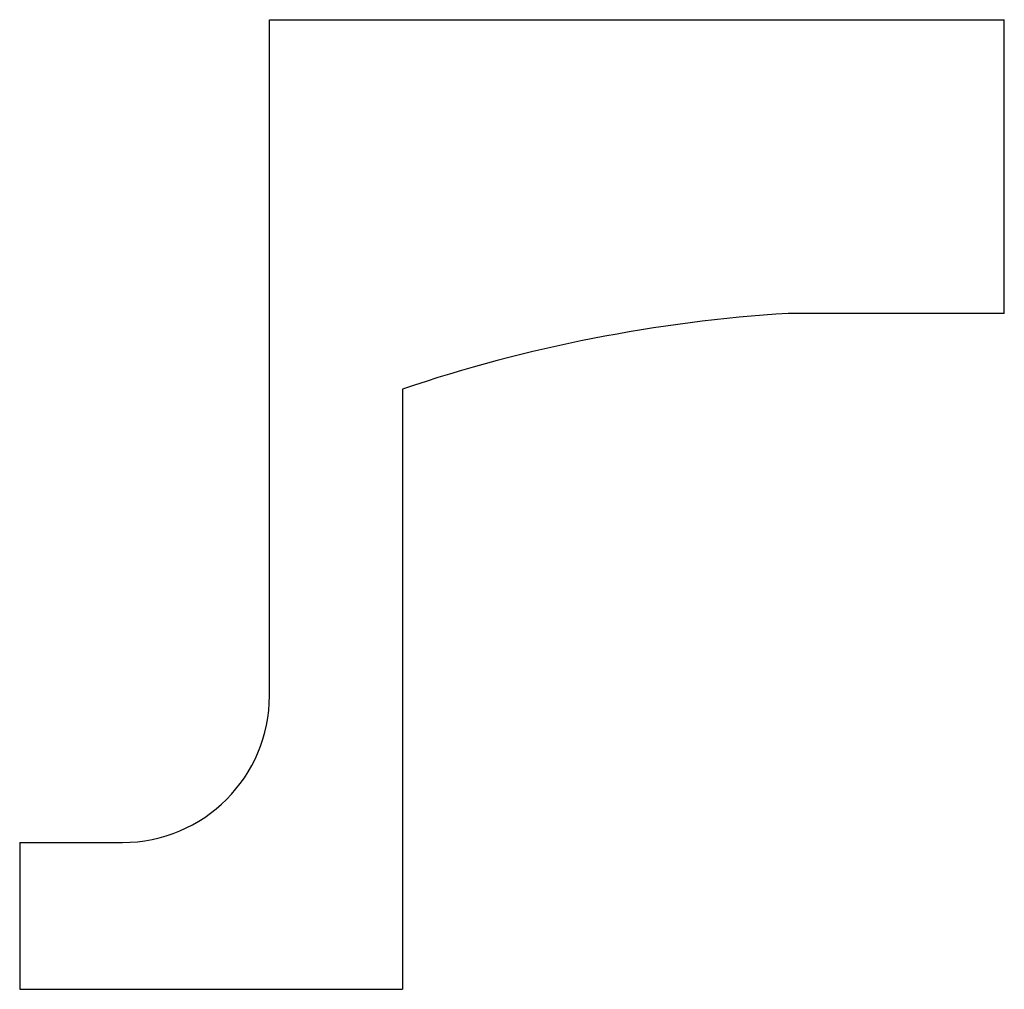
# Model space of a CAD drawing. Extents: x -79.51 to -72.81, y 129.44 to 136.04.
import ezdxf

# ---------------------------------------------------------------- set-up
doc = ezdxf.new("R2010")
doc.units = 0
doc.layers.get('0').update_dxf_attribs({"linetype": 'CONTINUOUS'})
doc.layers.add('1', color=7, linetype='CONTINUOUS')

msp = doc.modelspace()

# ---------------------------------------------------------------- linework, layer by layer
at = {"color": 7, "linetype": 'CONTINUOUS'}
for p, q in [((-77.8065, 131.4354), (-77.8065, 136.0371)), ((-72.8065, 134.0371), (-74.2774, 134.0371)), ((-76.9006, 133.5224), (-76.9006, 129.4354)), ((-79.5065, 130.4354), (-79.5065, 129.4354)), ((-79.5065, 130.4354), (-78.8065, 130.4354)), ((-79.5065, 129.4354), (-76.9006, 129.4354))]:
    msp.add_line(p, q, dxfattribs=at)
for centre, radius, start, end in [((-73.6421, 123.8569), 10.2, 93.57096, 108.63031), ((-78.8065, 131.4354), 1, -90, 0)]:
    msp.add_arc(centre, radius, start, end, dxfattribs=at)
at = {"layer": '1', "color": 7, "linetype": 'CONTINUOUS'}
for p in [(-77.8065, 136.0371), (-72.8065, 134.0371)]:
    msp.add_line(p, (-72.8065, 136.0371), dxfattribs=at)

doc.saveas('drawing.dxf')
